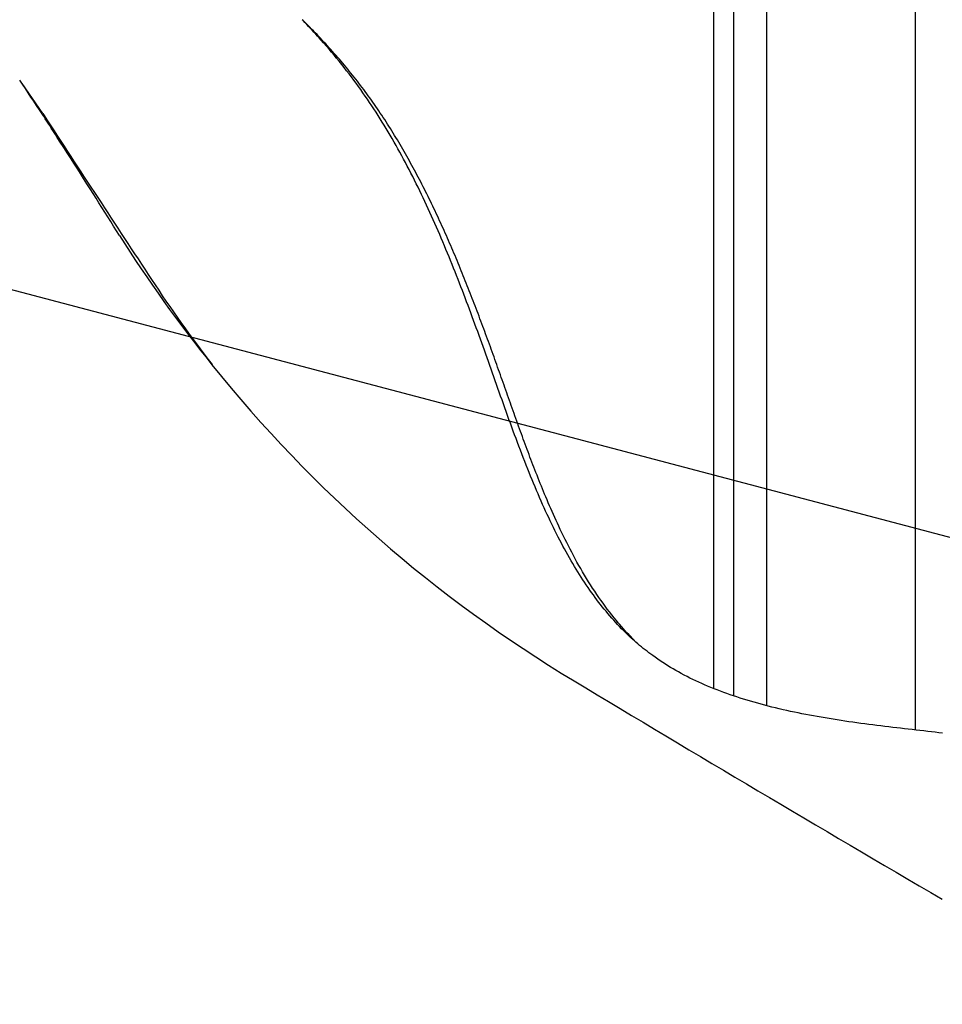
# Model space of a CAD drawing. Extents: x -578 to 1080, y -350 to 632.
# Drawn here: x -103 to -75, y 5 to 35 of the extents above; entities that cross this region are included whole.
import ezdxf

# ---------------------------------------------------------------- set-up
doc = ezdxf.new("R2010")
doc.units = 0
doc.header["$LTSCALE"] = 20
doc.layers.add('DETAIL', color=5, linetype='CONTINUOUS')
doc.layers.add('SIZE', color=30, linetype='CONTINUOUS')

msp = doc.modelspace()

# ---------------------------------------------------------------- linework, layer by layer
at = {"layer": 'DETAIL', "color": 5, "linetype": 'CONTINUOUS'}
for p, q in [((-80, 14.524), (-80, 70.605)), ((-75.5, 64.091), (-75.5, 13.787)), ((-81.6, 15.04), (-81.6, 58.022)), ((-81, 14.821), (-81, 58.022)), ((-94.055, 35.297), (-94.082, 35.325)), ((-93.999, 35.239), (-94.055, 35.297)), ((-94.047, 35.297), (-94.051, 35.301)), ((-94.043, 35.293), (-94.047, 35.297)), ((-94.039, 35.289), (-94.043, 35.293)), ((-94.043, 35.293), (-94.043, 35.293)), ((-94.035, 35.285), (-94.039, 35.289)), ((-94.032, 35.281), (-94.035, 35.285)), ((-94.035, 35.285), (-94.035, 35.285)), ((-94.027, 35.277), (-94.032, 35.281)), ((-94.021, 35.271), (-94.027, 35.277)), ((-94.027, 35.277), (-94.027, 35.277)), ((-94.011, 35.261), (-94.023, 35.273)), ((-94.023, 35.273), (-94.019, 35.269)), ((-94.019, 35.269), (-94.021, 35.271)), ((-94.019, 35.269), (-94.019, 35.269)), ((-93.965, 35.214), (-94.011, 35.261)), ((-94.011, 35.261), (-94.011, 35.261)), ((-93.944, 35.181), (-93.999, 35.239)), ((-93.902, 35.151), (-93.965, 35.214)), ((-93.888, 35.122), (-93.944, 35.181)), ((-93.944, 35.181), (-93.944, 35.181)), ((-93.846, 35.094), (-93.902, 35.151)), ((-93.902, 35.151), (-93.902, 35.151)), ((-93.833, 35.063), (-93.888, 35.122)), ((-93.794, 35.04), (-93.846, 35.094)), ((-93.779, 35.005), (-93.833, 35.063)), ((-93.833, 35.063), (-93.833, 35.063)), ((-93.74, 34.985), (-93.794, 35.04)), ((-93.794, 35.04), (-93.794, 35.04)), ((-93.724, 34.945), (-93.779, 35.005)), ((-93.686, 34.929), (-93.74, 34.985)), ((-93.668, 34.885), (-93.724, 34.945)), ((-93.724, 34.945), (-93.724, 34.945)), ((-93.632, 34.873), (-93.686, 34.929)), ((-93.686, 34.929), (-93.686, 34.929)), ((-93.615, 34.827), (-93.668, 34.885)), ((-93.579, 34.817), (-93.632, 34.873)), ((-93.566, 34.772), (-93.615, 34.827)), ((-93.615, 34.827), (-93.615, 34.827)), ((-93.526, 34.76), (-93.579, 34.817)), ((-93.579, 34.817), (-93.579, 34.817)), ((-93.508, 34.707), (-93.566, 34.772)), ((-93.473, 34.704), (-93.526, 34.76)), ((-93.432, 34.621), (-93.508, 34.707)), ((-93.508, 34.707), (-93.508, 34.707)), ((-93.42, 34.647), (-93.473, 34.704)), ((-93.473, 34.704), (-93.473, 34.704)), ((-93.367, 34.59), (-93.42, 34.647)), ((-93.348, 34.526), (-93.432, 34.621)), ((-93.315, 34.532), (-93.367, 34.59)), ((-93.367, 34.59), (-93.367, 34.59)), ((-93.268, 34.433), (-93.348, 34.526)), ((-93.348, 34.526), (-93.348, 34.526)), ((-93.263, 34.475), (-93.315, 34.532)), ((-93.191, 34.342), (-93.268, 34.433)), ((-93.211, 34.417), (-93.263, 34.475)), ((-93.263, 34.475), (-93.263, 34.475)), ((-93.159, 34.359), (-93.211, 34.417)), ((-93.113, 34.25), (-93.191, 34.342)), ((-93.191, 34.342), (-93.191, 34.342)), ((-93.107, 34.3), (-93.159, 34.359)), ((-93.159, 34.359), (-93.159, 34.359)), ((-93.036, 34.157), (-93.113, 34.25)), ((-93.056, 34.242), (-93.107, 34.3)), ((-93.005, 34.183), (-93.056, 34.242)), ((-93.056, 34.242), (-93.056, 34.242)), ((-92.959, 34.063), (-93.036, 34.157)), ((-93.036, 34.157), (-93.036, 34.157)), ((-92.954, 34.125), (-93.005, 34.183)), ((-92.883, 33.969), (-92.959, 34.063)), ((-92.903, 34.065), (-92.954, 34.125)), ((-92.954, 34.125), (-92.954, 34.125)), ((-92.853, 34.006), (-92.903, 34.065)), ((-92.808, 33.874), (-92.883, 33.969)), ((-92.883, 33.969), (-92.883, 33.969)), ((-92.802, 33.946), (-92.853, 34.006)), ((-92.853, 34.006), (-92.853, 34.006)), ((-92.733, 33.779), (-92.808, 33.874)), ((-92.752, 33.886), (-92.802, 33.946)), ((-92.702, 33.826), (-92.752, 33.886)), ((-92.752, 33.886), (-92.752, 33.886)), ((-92.66, 33.685), (-92.733, 33.779)), ((-92.733, 33.779), (-92.733, 33.779)), ((-92.653, 33.765), (-92.702, 33.826)), ((-92.604, 33.704), (-92.653, 33.765)), ((-92.653, 33.765), (-92.653, 33.765)), ((-92.589, 33.59), (-92.66, 33.685)), ((-92.555, 33.644), (-92.604, 33.704)), ((-92.517, 33.495), (-92.589, 33.59)), ((-92.589, 33.59), (-92.589, 33.59)), ((-92.506, 33.582), (-92.555, 33.644)), ((-92.555, 33.644), (-92.555, 33.644)), ((-92.446, 33.399), (-92.517, 33.495)), ((-92.457, 33.521), (-92.506, 33.582)), ((-92.409, 33.459), (-92.457, 33.521)), ((-92.457, 33.521), (-92.457, 33.521)), ((-92.36, 33.396), (-92.409, 33.459)), ((-101.946, 32.477), (-102.571, 33.389)), ((-92.376, 33.302), (-92.446, 33.399)), ((-92.446, 33.399), (-92.446, 33.399)), ((-92.307, 33.206), (-92.376, 33.302)), ((-92.312, 33.334), (-92.36, 33.396)), ((-92.36, 33.396), (-92.36, 33.396)), ((-92.265, 33.271), (-92.312, 33.334)), ((-92.238, 33.108), (-92.307, 33.206)), ((-92.307, 33.206), (-92.307, 33.206)), ((-92.217, 33.208), (-92.265, 33.271)), ((-92.265, 33.271), (-92.265, 33.271)), ((-92.17, 33.144), (-92.217, 33.208)), ((-92.124, 33.081), (-92.17, 33.144)), ((-92.17, 33.144), (-92.17, 33.144)), ((-92.17, 33.01), (-92.238, 33.108)), ((-92.103, 32.912), (-92.17, 33.01)), ((-92.17, 33.01), (-92.17, 33.01)), ((-92.077, 33.017), (-92.124, 33.081)), ((-92.036, 32.813), (-92.103, 32.912)), ((-92.031, 32.953), (-92.077, 33.017)), ((-92.077, 33.017), (-92.077, 33.017)), ((-91.985, 32.888), (-92.031, 32.953)), ((-91.939, 32.823), (-91.985, 32.888)), ((-91.985, 32.888), (-91.985, 32.888)), ((-91.971, 32.716), (-92.036, 32.813)), ((-92.036, 32.813), (-92.036, 32.813)), ((-91.907, 32.618), (-91.971, 32.716)), ((-91.893, 32.758), (-91.939, 32.823)), ((-91.843, 32.519), (-91.907, 32.618)), ((-91.907, 32.618), (-91.907, 32.618)), ((-91.848, 32.692), (-91.893, 32.758)), ((-91.893, 32.758), (-91.893, 32.758)), ((-91.803, 32.626), (-91.848, 32.692)), ((-91.758, 32.56), (-91.803, 32.626)), ((-91.803, 32.626), (-91.803, 32.626)), ((-91.713, 32.494), (-91.758, 32.56)), ((-101.917, 32.395), (-101.963, 32.465)), ((-101.945, 32.477), (-101.906, 32.419)), ((-101.871, 32.324), (-101.917, 32.395)), ((-101.825, 32.253), (-101.871, 32.324)), ((-101.871, 32.324), (-101.871, 32.324)), ((-101.779, 32.183), (-101.825, 32.253)), ((-91.78, 32.421), (-91.843, 32.519)), ((-91.717, 32.321), (-91.78, 32.421)), ((-91.78, 32.421), (-91.78, 32.421)), ((-91.655, 32.222), (-91.717, 32.321)), ((-91.669, 32.428), (-91.713, 32.494)), ((-91.713, 32.494), (-91.713, 32.494)), ((-91.625, 32.361), (-91.669, 32.428)), ((-91.581, 32.295), (-91.625, 32.361)), ((-91.625, 32.361), (-91.625, 32.361)), ((-91.538, 32.228), (-91.581, 32.295)), ((-101.734, 32.113), (-101.779, 32.183)), ((-101.779, 32.183), (-101.779, 32.183)), ((-101.687, 32.041), (-101.734, 32.113)), ((-101.639, 31.967), (-101.687, 32.041)), ((-101.687, 32.041), (-101.687, 32.041)), ((-101.595, 31.9), (-101.639, 31.967)), ((-91.593, 32.122), (-91.655, 32.222)), ((-91.655, 32.222), (-91.655, 32.222)), ((-91.533, 32.022), (-91.593, 32.122)), ((-91.494, 32.16), (-91.538, 32.228)), ((-91.538, 32.228), (-91.538, 32.228)), ((-91.473, 31.921), (-91.533, 32.022)), ((-91.533, 32.022), (-91.533, 32.022)), ((-91.451, 32.092), (-91.494, 32.16)), ((-91.408, 32.024), (-91.451, 32.092)), ((-91.451, 32.092), (-91.451, 32.092)), ((-91.365, 31.955), (-91.408, 32.024)), ((-91.323, 31.887), (-91.365, 31.955)), ((-91.365, 31.955), (-91.365, 31.955)), ((-101.558, 31.842), (-101.595, 31.9)), ((-101.595, 31.9), (-101.595, 31.9)), ((-101.504, 31.758), (-101.558, 31.842)), ((-101.412, 31.616), (-101.504, 31.758)), ((-101.504, 31.758), (-101.504, 31.758)), ((-91.413, 31.82), (-91.473, 31.921)), ((-91.353, 31.718), (-91.413, 31.82)), ((-91.413, 31.82), (-91.413, 31.82)), ((-91.294, 31.615), (-91.353, 31.718)), ((-91.281, 31.818), (-91.323, 31.887)), ((-91.239, 31.75), (-91.281, 31.818)), ((-91.281, 31.818), (-91.281, 31.818)), ((-91.197, 31.681), (-91.239, 31.75)), ((-91.156, 31.612), (-91.197, 31.681)), ((-91.197, 31.681), (-91.197, 31.681)), ((-101.303, 31.446), (-101.412, 31.616)), ((-101.201, 31.287), (-101.303, 31.446)), ((-101.303, 31.446), (-101.303, 31.446)), ((-91.235, 31.512), (-91.294, 31.615)), ((-91.294, 31.615), (-91.294, 31.615)), ((-91.177, 31.409), (-91.235, 31.512)), ((-91.12, 31.305), (-91.177, 31.409)), ((-91.177, 31.409), (-91.177, 31.409)), ((-91.115, 31.542), (-91.156, 31.612)), ((-91.074, 31.472), (-91.115, 31.542)), ((-91.115, 31.542), (-91.115, 31.542)), ((-91.033, 31.402), (-91.074, 31.472)), ((-90.992, 31.332), (-91.033, 31.402)), ((-91.033, 31.402), (-91.033, 31.402)), ((-101.103, 31.134), (-101.201, 31.287)), ((-101.004, 30.979), (-101.103, 31.134)), ((-101.103, 31.134), (-101.103, 31.134)), ((-91.063, 31.201), (-91.12, 31.305)), ((-91.007, 31.097), (-91.063, 31.201)), ((-91.063, 31.201), (-91.063, 31.201)), ((-90.951, 30.993), (-91.007, 31.097)), ((-90.952, 31.262), (-90.992, 31.332)), ((-90.912, 31.192), (-90.952, 31.262)), ((-90.952, 31.262), (-90.952, 31.262)), ((-90.872, 31.121), (-90.912, 31.192)), ((-90.833, 31.05), (-90.872, 31.121)), ((-90.872, 31.121), (-90.872, 31.121)), ((-90.793, 30.979), (-90.833, 31.05)), ((-100.904, 30.822), (-101.004, 30.979)), ((-100.805, 30.666), (-100.904, 30.822)), ((-100.904, 30.822), (-100.904, 30.822)), ((-90.896, 30.888), (-90.951, 30.993)), ((-90.951, 30.993), (-90.951, 30.993)), ((-90.841, 30.783), (-90.896, 30.888)), ((-90.786, 30.676), (-90.841, 30.783)), ((-90.841, 30.783), (-90.841, 30.783)), ((-90.755, 30.908), (-90.793, 30.979)), ((-90.793, 30.979), (-90.793, 30.979)), ((-90.716, 30.837), (-90.755, 30.908)), ((-90.677, 30.766), (-90.716, 30.837)), ((-90.716, 30.837), (-90.716, 30.837)), ((-90.639, 30.694), (-90.677, 30.766)), ((-100.706, 30.509), (-100.805, 30.666)), ((-100.605, 30.35), (-100.706, 30.509)), ((-100.706, 30.509), (-100.706, 30.509)), ((-90.731, 30.568), (-90.786, 30.676)), ((-90.676, 30.461), (-90.731, 30.568)), ((-90.731, 30.568), (-90.731, 30.568)), ((-90.623, 30.353), (-90.676, 30.461)), ((-90.601, 30.622), (-90.639, 30.694)), ((-90.639, 30.694), (-90.639, 30.694)), ((-90.563, 30.55), (-90.601, 30.622)), ((-90.525, 30.478), (-90.563, 30.55)), ((-90.563, 30.55), (-90.563, 30.55)), ((-90.487, 30.406), (-90.525, 30.478)), ((-100.508, 30.196), (-100.605, 30.35)), ((-100.417, 30.053), (-100.508, 30.196)), ((-100.508, 30.196), (-100.508, 30.196)), ((-90.569, 30.245), (-90.623, 30.353)), ((-90.623, 30.353), (-90.623, 30.353)), ((-90.517, 30.136), (-90.569, 30.245)), ((-90.45, 30.334), (-90.487, 30.406)), ((-90.487, 30.406), (-90.487, 30.406)), ((-90.413, 30.261), (-90.45, 30.334)), ((-90.376, 30.189), (-90.413, 30.261)), ((-90.413, 30.261), (-90.413, 30.261)), ((-90.34, 30.116), (-90.376, 30.189)), ((-100.33, 29.914), (-100.417, 30.053)), ((-100.241, 29.774), (-100.33, 29.914)), ((-100.33, 29.914), (-100.33, 29.914)), ((-90.464, 30.028), (-90.517, 30.136)), ((-90.517, 30.136), (-90.517, 30.136)), ((-90.412, 29.919), (-90.464, 30.028)), ((-90.361, 29.81), (-90.412, 29.919)), ((-90.412, 29.919), (-90.412, 29.919)), ((-90.303, 30.043), (-90.34, 30.116)), ((-90.34, 30.116), (-90.34, 30.116)), ((-90.267, 29.969), (-90.303, 30.043)), ((-90.23, 29.896), (-90.267, 29.969)), ((-90.267, 29.969), (-90.267, 29.969)), ((-90.195, 29.822), (-90.23, 29.896)), ((-100.152, 29.632), (-100.241, 29.774)), ((-100.063, 29.491), (-100.152, 29.632)), ((-100.152, 29.632), (-100.152, 29.632)), ((-90.31, 29.7), (-90.361, 29.81)), ((-90.259, 29.59), (-90.31, 29.7)), ((-90.31, 29.7), (-90.31, 29.7)), ((-90.208, 29.479), (-90.259, 29.59)), ((-90.159, 29.748), (-90.195, 29.822)), ((-90.195, 29.822), (-90.195, 29.822)), ((-90.123, 29.674), (-90.159, 29.748)), ((-90.088, 29.6), (-90.123, 29.674)), ((-90.123, 29.674), (-90.123, 29.674)), ((-90.053, 29.526), (-90.088, 29.6)), ((-99.975, 29.35), (-100.063, 29.491)), ((-99.886, 29.209), (-99.975, 29.35)), ((-99.975, 29.35), (-99.975, 29.35)), ((-90.158, 29.368), (-90.208, 29.479)), ((-90.208, 29.479), (-90.208, 29.479)), ((-90.108, 29.256), (-90.158, 29.368)), ((-90.018, 29.452), (-90.053, 29.526)), ((-90.053, 29.526), (-90.053, 29.526)), ((-89.983, 29.378), (-90.018, 29.452)), ((-89.948, 29.303), (-89.983, 29.378)), ((-89.983, 29.378), (-89.983, 29.378)), ((-89.914, 29.228), (-89.948, 29.303)), ((-99.797, 29.067), (-99.886, 29.209)), ((-99.709, 28.926), (-99.797, 29.067)), ((-99.797, 29.067), (-99.797, 29.067)), ((-90.058, 29.145), (-90.108, 29.256)), ((-90.108, 29.256), (-90.108, 29.256)), ((-90.009, 29.033), (-90.058, 29.145)), ((-89.96, 28.921), (-90.009, 29.033)), ((-90.009, 29.033), (-90.009, 29.033)), ((-89.879, 29.153), (-89.914, 29.228)), ((-89.914, 29.228), (-89.914, 29.228)), ((-89.845, 29.078), (-89.879, 29.153)), ((-89.811, 29.003), (-89.845, 29.078)), ((-89.845, 29.078), (-89.845, 29.078)), ((-89.777, 28.928), (-89.811, 29.003)), ((-99.62, 28.785), (-99.709, 28.926)), ((-89.912, 28.809), (-89.96, 28.921)), ((-89.864, 28.697), (-89.912, 28.809)), ((-89.912, 28.809), (-89.912, 28.809)), ((-89.817, 28.585), (-89.864, 28.697)), ((-89.744, 28.852), (-89.777, 28.928)), ((-89.777, 28.928), (-89.777, 28.928)), ((-89.71, 28.777), (-89.744, 28.852)), ((-89.677, 28.701), (-89.71, 28.777)), ((-89.71, 28.777), (-89.71, 28.777)), ((-89.644, 28.626), (-89.677, 28.701)), ((-89.769, 28.472), (-89.817, 28.585)), ((-89.817, 28.585), (-89.817, 28.585)), ((-89.722, 28.359), (-89.769, 28.472)), ((-89.611, 28.55), (-89.644, 28.626)), ((-89.644, 28.626), (-89.644, 28.626)), ((-89.578, 28.474), (-89.611, 28.55)), ((-89.546, 28.399), (-89.578, 28.474)), ((-89.578, 28.474), (-89.578, 28.474)), ((-89.513, 28.323), (-89.546, 28.399)), ((-89.676, 28.246), (-89.722, 28.359)), ((-89.722, 28.359), (-89.722, 28.359)), ((-89.629, 28.133), (-89.676, 28.246)), ((-89.583, 28.02), (-89.629, 28.133)), ((-89.629, 28.133), (-89.629, 28.133)), ((-89.481, 28.247), (-89.513, 28.323)), ((-89.513, 28.323), (-89.513, 28.323)), ((-89.449, 28.171), (-89.481, 28.247)), ((-89.417, 28.095), (-89.449, 28.171)), ((-89.449, 28.171), (-89.449, 28.171)), ((-89.385, 28.019), (-89.417, 28.095)), ((-89.537, 27.907), (-89.583, 28.02)), ((-89.492, 27.793), (-89.537, 27.907)), ((-89.537, 27.907), (-89.537, 27.907)), ((-89.447, 27.68), (-89.492, 27.793)), ((-89.354, 27.943), (-89.385, 28.019)), ((-89.385, 28.019), (-89.385, 28.019)), ((-89.322, 27.867), (-89.354, 27.943)), ((-89.291, 27.791), (-89.322, 27.867)), ((-89.322, 27.867), (-89.322, 27.867)), ((-89.26, 27.715), (-89.291, 27.791)), ((-89.402, 27.566), (-89.447, 27.68)), ((-89.447, 27.68), (-89.447, 27.68)), ((-89.357, 27.452), (-89.402, 27.566)), ((-89.229, 27.639), (-89.26, 27.715)), ((-89.26, 27.715), (-89.26, 27.715)), ((-89.198, 27.563), (-89.229, 27.639)), ((-89.168, 27.487), (-89.198, 27.563)), ((-89.198, 27.563), (-89.198, 27.563)), ((-89.137, 27.41), (-89.168, 27.487)), ((-89.313, 27.339), (-89.357, 27.452)), ((-89.357, 27.452), (-89.357, 27.452)), ((-89.27, 27.226), (-89.313, 27.339)), ((-89.226, 27.113), (-89.27, 27.226)), ((-89.27, 27.226), (-89.27, 27.226)), ((-89.107, 27.334), (-89.137, 27.41)), ((-89.137, 27.41), (-89.137, 27.41)), ((-89.076, 27.258), (-89.107, 27.334)), ((-89.046, 27.181), (-89.076, 27.258)), ((-89.076, 27.258), (-89.076, 27.258)), ((-89.016, 27.105), (-89.046, 27.181)), ((-89.183, 27), (-89.226, 27.113)), ((-89.14, 26.887), (-89.183, 27)), ((-89.183, 27), (-89.183, 27)), ((-89.097, 26.774), (-89.14, 26.887)), ((-88.986, 27.028), (-89.016, 27.105)), ((-89.016, 27.105), (-89.016, 27.105)), ((-88.956, 26.951), (-88.986, 27.028)), ((-88.926, 26.874), (-88.956, 26.951)), ((-88.956, 26.951), (-88.956, 26.951)), ((-88.897, 26.797), (-88.926, 26.874)), ((-89.054, 26.66), (-89.097, 26.774)), ((-89.097, 26.774), (-89.097, 26.774)), ((-89.012, 26.547), (-89.054, 26.66)), ((-88.867, 26.721), (-88.897, 26.797)), ((-88.897, 26.797), (-88.897, 26.797)), ((-88.838, 26.644), (-88.867, 26.721)), ((-88.808, 26.567), (-88.838, 26.644)), ((-88.838, 26.644), (-88.838, 26.644)), ((-88.969, 26.433), (-89.012, 26.547)), ((-89.012, 26.547), (-89.012, 26.547)), ((-88.927, 26.319), (-88.969, 26.433)), ((-88.886, 26.206), (-88.927, 26.319)), ((-88.927, 26.319), (-88.927, 26.319)), ((-88.779, 26.49), (-88.808, 26.567)), ((-88.75, 26.413), (-88.779, 26.49)), ((-88.779, 26.49), (-88.779, 26.49)), ((-88.721, 26.336), (-88.75, 26.413)), ((-88.692, 26.258), (-88.721, 26.336)), ((-88.721, 26.336), (-88.721, 26.336)), ((-88.844, 26.093), (-88.886, 26.206)), ((-88.803, 25.98), (-88.844, 26.093)), ((-88.844, 26.093), (-88.844, 26.093)), ((-88.762, 25.867), (-88.803, 25.98)), ((-88.663, 26.181), (-88.692, 26.258)), ((-88.634, 26.104), (-88.663, 26.181)), ((-88.663, 26.181), (-88.663, 26.181)), ((-88.605, 26.027), (-88.634, 26.104)), ((-88.577, 25.95), (-88.605, 26.027)), ((-88.605, 26.027), (-88.605, 26.027)), ((-88.721, 25.754), (-88.762, 25.867)), ((-88.762, 25.867), (-88.762, 25.867)), ((-88.68, 25.641), (-88.721, 25.754)), ((-88.548, 25.872), (-88.577, 25.95)), ((-88.52, 25.795), (-88.548, 25.872)), ((-88.548, 25.872), (-88.548, 25.872)), ((-88.491, 25.718), (-88.52, 25.795)), ((-88.463, 25.64), (-88.491, 25.718)), ((-88.491, 25.718), (-88.491, 25.718)), ((-88.639, 25.527), (-88.68, 25.641)), ((-88.68, 25.641), (-88.68, 25.641)), ((-88.598, 25.414), (-88.639, 25.527)), ((-88.558, 25.301), (-88.598, 25.414)), ((-88.598, 25.414), (-88.598, 25.414)), ((-88.435, 25.563), (-88.463, 25.64)), ((-88.407, 25.486), (-88.435, 25.563)), ((-88.435, 25.563), (-88.435, 25.563)), ((-88.378, 25.408), (-88.407, 25.486)), ((-88.35, 25.331), (-88.378, 25.408)), ((-88.378, 25.408), (-88.378, 25.408)), ((-88.517, 25.187), (-88.558, 25.301)), ((-88.476, 25.072), (-88.517, 25.187)), ((-88.517, 25.187), (-88.517, 25.187)), ((-88.323, 25.254), (-88.35, 25.331)), ((-88.295, 25.176), (-88.323, 25.254)), ((-88.323, 25.254), (-88.323, 25.254)), ((-88.267, 25.099), (-88.295, 25.176)), ((-88.239, 25.022), (-88.267, 25.099)), ((-88.267, 25.099), (-88.267, 25.099)), ((-88.435, 24.956), (-88.476, 25.072)), ((-88.394, 24.84), (-88.435, 24.956)), ((-88.435, 24.956), (-88.435, 24.956)), ((-88.353, 24.725), (-88.394, 24.84)), ((-88.211, 24.944), (-88.239, 25.022)), ((-88.184, 24.867), (-88.211, 24.944)), ((-88.211, 24.944), (-88.211, 24.944)), ((-88.156, 24.79), (-88.184, 24.867)), ((-88.128, 24.712), (-88.156, 24.79)), ((-88.156, 24.79), (-88.156, 24.79)), ((-88.312, 24.609), (-88.353, 24.725)), ((-88.353, 24.725), (-88.353, 24.725)), ((-88.271, 24.493), (-88.312, 24.609)), ((-88.23, 24.377), (-88.271, 24.493)), ((-88.271, 24.493), (-88.271, 24.493)), ((-88.101, 24.634), (-88.128, 24.712)), ((-88.073, 24.557), (-88.101, 24.634)), ((-88.101, 24.634), (-88.101, 24.634)), ((-88.046, 24.479), (-88.073, 24.557)), ((-88.189, 24.262), (-88.23, 24.377)), ((-88.148, 24.147), (-88.189, 24.262)), ((-88.189, 24.262), (-88.189, 24.262)), ((-88.018, 24.401), (-88.046, 24.479)), ((-88.046, 24.479), (-88.046, 24.479)), ((-87.991, 24.323), (-88.018, 24.401)), ((-87.963, 24.246), (-87.991, 24.323)), ((-87.991, 24.323), (-87.991, 24.323)), ((-87.936, 24.168), (-87.963, 24.246)), ((-88.107, 24.031), (-88.148, 24.147)), ((-88.066, 23.913), (-88.107, 24.031)), ((-88.107, 24.031), (-88.107, 24.031)), ((-88.024, 23.795), (-88.066, 23.913)), ((-87.908, 24.09), (-87.936, 24.168)), ((-87.936, 24.168), (-87.936, 24.168)), ((-87.881, 24.013), (-87.908, 24.09)), ((-87.853, 23.935), (-87.881, 24.013)), ((-87.881, 24.013), (-87.881, 24.013)), ((-87.825, 23.856), (-87.853, 23.935)), ((-87.982, 23.676), (-88.024, 23.795)), ((-88.024, 23.795), (-88.024, 23.795)), ((-87.94, 23.559), (-87.982, 23.676)), ((-87.798, 23.778), (-87.825, 23.856)), ((-87.825, 23.856), (-87.825, 23.856)), ((-87.77, 23.7), (-87.798, 23.778)), ((-87.742, 23.622), (-87.77, 23.7)), ((-87.77, 23.7), (-87.77, 23.7)), ((-87.715, 23.544), (-87.742, 23.622)), ((-87.897, 23.441), (-87.94, 23.559)), ((-87.94, 23.559), (-87.94, 23.559)), ((-87.855, 23.323), (-87.897, 23.441)), ((-87.813, 23.205), (-87.855, 23.323)), ((-87.855, 23.323), (-87.855, 23.323)), ((-87.687, 23.466), (-87.715, 23.544)), ((-87.715, 23.544), (-87.715, 23.544)), ((-87.659, 23.387), (-87.687, 23.466)), ((-87.631, 23.309), (-87.659, 23.387)), ((-87.659, 23.387), (-87.659, 23.387)), ((-87.603, 23.231), (-87.631, 23.309)), ((-87.77, 23.087), (-87.813, 23.205)), ((-87.727, 22.969), (-87.77, 23.087)), ((-87.77, 23.087), (-87.77, 23.087)), ((-87.575, 23.153), (-87.603, 23.231)), ((-87.603, 23.231), (-87.603, 23.231)), ((-87.548, 23.075), (-87.575, 23.153)), ((-87.52, 22.998), (-87.548, 23.075)), ((-87.548, 23.075), (-87.548, 23.075)), ((-87.491, 22.92), (-87.52, 22.998)), ((-87.684, 22.852), (-87.727, 22.969)), ((-87.641, 22.736), (-87.684, 22.852)), ((-87.684, 22.852), (-87.684, 22.852)), ((-87.598, 22.621), (-87.641, 22.736)), ((-87.463, 22.842), (-87.491, 22.92)), ((-87.491, 22.92), (-87.491, 22.92)), ((-87.435, 22.764), (-87.463, 22.842)), ((-87.407, 22.686), (-87.435, 22.764)), ((-87.435, 22.764), (-87.435, 22.764)), ((-87.555, 22.506), (-87.598, 22.621)), ((-87.598, 22.621), (-87.598, 22.621)), ((-87.512, 22.391), (-87.555, 22.506)), ((-87.378, 22.609), (-87.407, 22.686)), ((-87.35, 22.531), (-87.378, 22.609)), ((-87.378, 22.609), (-87.378, 22.609)), ((-87.321, 22.453), (-87.35, 22.531)), ((-87.292, 22.375), (-87.321, 22.453)), ((-87.321, 22.453), (-87.321, 22.453)), ((-87.468, 22.275), (-87.512, 22.391)), ((-87.512, 22.391), (-87.512, 22.391)), ((-87.424, 22.16), (-87.468, 22.275)), ((-87.38, 22.046), (-87.424, 22.16)), ((-87.424, 22.16), (-87.424, 22.16)), ((-87.263, 22.297), (-87.292, 22.375)), ((-87.234, 22.219), (-87.263, 22.297)), ((-87.263, 22.297), (-87.263, 22.297)), ((-87.205, 22.141), (-87.234, 22.219)), ((-87.176, 22.063), (-87.205, 22.141)), ((-87.205, 22.141), (-87.205, 22.141)), ((-87.335, 21.931), (-87.38, 22.046)), ((-87.29, 21.815), (-87.335, 21.931)), ((-87.335, 21.931), (-87.335, 21.931)), ((-87.245, 21.701), (-87.29, 21.815)), ((-87.146, 21.985), (-87.176, 22.063)), ((-87.116, 21.907), (-87.146, 21.985)), ((-87.146, 21.985), (-87.146, 21.985)), ((-87.087, 21.829), (-87.116, 21.907)), ((-87.057, 21.752), (-87.087, 21.829)), ((-87.087, 21.829), (-87.087, 21.829)), ((-87.201, 21.592), (-87.245, 21.701)), ((-87.245, 21.701), (-87.245, 21.701)), ((-87.158, 21.485), (-87.201, 21.592)), ((-87.027, 21.674), (-87.057, 21.752)), ((-86.995, 21.592), (-87.027, 21.674)), ((-87.027, 21.674), (-87.027, 21.674)), ((-86.962, 21.51), (-86.995, 21.592)), ((-86.93, 21.428), (-86.962, 21.51)), ((-86.962, 21.51), (-86.962, 21.51)), ((-87.114, 21.377), (-87.158, 21.485)), ((-87.158, 21.485), (-87.158, 21.485)), ((-87.069, 21.268), (-87.114, 21.377)), ((-87.024, 21.16), (-87.069, 21.268)), ((-87.069, 21.268), (-87.069, 21.268)), ((-86.897, 21.346), (-86.93, 21.428)), ((-86.865, 21.265), (-86.897, 21.346)), ((-86.897, 21.346), (-86.897, 21.346)), ((-86.832, 21.183), (-86.865, 21.265)), ((-86.979, 21.053), (-87.024, 21.16)), ((-86.933, 20.945), (-86.979, 21.053)), ((-86.979, 21.053), (-86.979, 21.053)), ((-86.886, 20.838), (-86.933, 20.945)), ((-86.798, 21.101), (-86.832, 21.183)), ((-86.832, 21.183), (-86.832, 21.183)), ((-86.765, 21.02), (-86.798, 21.101)), ((-86.732, 20.94), (-86.765, 21.02)), ((-86.765, 21.02), (-86.765, 21.02)), ((-86.698, 20.858), (-86.732, 20.94)), ((-86.839, 20.73), (-86.886, 20.838)), ((-86.886, 20.838), (-86.886, 20.838)), ((-86.792, 20.624), (-86.839, 20.73)), ((-86.747, 20.523), (-86.792, 20.624)), ((-86.792, 20.624), (-86.792, 20.624)), ((-86.66, 20.769), (-86.698, 20.858)), ((-86.698, 20.858), (-86.698, 20.858)), ((-86.621, 20.678), (-86.66, 20.769)), ((-86.583, 20.588), (-86.621, 20.678)), ((-86.621, 20.678), (-86.621, 20.678)), ((-86.702, 20.424), (-86.747, 20.523)), ((-86.656, 20.325), (-86.702, 20.424)), ((-86.702, 20.424), (-86.702, 20.424)), ((-86.61, 20.226), (-86.656, 20.325)), ((-86.544, 20.499), (-86.583, 20.588)), ((-86.505, 20.41), (-86.544, 20.499)), ((-86.544, 20.499), (-86.544, 20.499)), ((-86.465, 20.321), (-86.505, 20.41)), ((-86.425, 20.231), (-86.465, 20.321)), ((-86.465, 20.321), (-86.465, 20.321)), ((-86.563, 20.127), (-86.61, 20.226)), ((-86.61, 20.226), (-86.61, 20.226)), ((-86.515, 20.028), (-86.563, 20.127)), ((-86.468, 19.93), (-86.515, 20.028)), ((-86.515, 20.028), (-86.515, 20.028)), ((-86.385, 20.143), (-86.425, 20.231)), ((-86.345, 20.056), (-86.385, 20.143)), ((-86.385, 20.143), (-86.385, 20.143)), ((-86.303, 19.966), (-86.345, 20.056)), ((-86.419, 19.832), (-86.468, 19.93)), ((-86.369, 19.733), (-86.419, 19.832)), ((-86.419, 19.832), (-86.419, 19.832)), ((-86.32, 19.637), (-86.369, 19.733)), ((-86.257, 19.868), (-86.303, 19.966)), ((-86.303, 19.966), (-86.303, 19.966)), ((-86.209, 19.766), (-86.257, 19.868)), ((-86.16, 19.667), (-86.209, 19.766)), ((-86.209, 19.766), (-86.209, 19.766)), ((-86.273, 19.545), (-86.32, 19.637)), ((-86.32, 19.637), (-86.32, 19.637)), ((-86.226, 19.456), (-86.273, 19.545)), ((-86.178, 19.366), (-86.226, 19.456)), ((-86.226, 19.456), (-86.226, 19.456)), ((-86.112, 19.568), (-86.16, 19.667)), ((-86.063, 19.47), (-86.112, 19.568)), ((-86.112, 19.568), (-86.112, 19.568)), ((-86.013, 19.371), (-86.063, 19.47)), ((-86.13, 19.276), (-86.178, 19.366)), ((-86.081, 19.187), (-86.13, 19.276)), ((-86.13, 19.276), (-86.13, 19.276)), ((-86.031, 19.098), (-86.081, 19.187)), ((-85.962, 19.273), (-86.013, 19.371)), ((-86.013, 19.371), (-86.013, 19.371)), ((-85.911, 19.175), (-85.962, 19.273)), ((-85.86, 19.079), (-85.911, 19.175)), ((-85.911, 19.175), (-85.911, 19.175)), ((-85.981, 19.01), (-86.031, 19.098)), ((-86.031, 19.098), (-86.031, 19.098)), ((-85.93, 18.921), (-85.981, 19.01)), ((-85.878, 18.832), (-85.93, 18.921)), ((-85.93, 18.921), (-85.93, 18.921)), ((-85.826, 18.746), (-85.878, 18.832)), ((-85.807, 18.981), (-85.86, 19.079)), ((-85.752, 18.881), (-85.807, 18.981)), ((-85.807, 18.981), (-85.807, 18.981)), ((-85.695, 18.779), (-85.752, 18.881)), ((-85.777, 18.664), (-85.826, 18.746)), ((-85.826, 18.746), (-85.826, 18.746)), ((-85.728, 18.584), (-85.777, 18.664)), ((-85.677, 18.504), (-85.728, 18.584)), ((-85.728, 18.584), (-85.728, 18.584)), ((-85.638, 18.679), (-85.695, 18.779)), ((-85.695, 18.779), (-85.695, 18.779)), ((-85.58, 18.579), (-85.638, 18.679)), ((-85.521, 18.48), (-85.58, 18.579)), ((-85.58, 18.579), (-85.58, 18.579)), ((-85.626, 18.424), (-85.677, 18.504)), ((-85.575, 18.345), (-85.626, 18.424)), ((-85.626, 18.424), (-85.626, 18.424)), ((-85.523, 18.266), (-85.575, 18.345)), ((-85.47, 18.187), (-85.523, 18.266)), ((-85.523, 18.266), (-85.523, 18.266)), ((-85.462, 18.381), (-85.521, 18.48)), ((-85.401, 18.283), (-85.462, 18.381)), ((-85.462, 18.381), (-85.462, 18.381)), ((-85.34, 18.186), (-85.401, 18.283)), ((-85.417, 18.109), (-85.47, 18.187)), ((-85.362, 18.031), (-85.417, 18.109)), ((-85.417, 18.109), (-85.417, 18.109)), ((-85.308, 17.954), (-85.362, 18.031)), ((-85.277, 18.088), (-85.34, 18.186)), ((-85.34, 18.186), (-85.34, 18.186)), ((-85.255, 17.881), (-85.308, 17.954)), ((-85.308, 17.954), (-85.308, 17.954)), ((-85.214, 17.992), (-85.277, 18.088)), ((-85.152, 17.9), (-85.214, 17.992)), ((-85.214, 17.992), (-85.214, 17.992)), ((-85.203, 17.809), (-85.255, 17.881)), ((-85.149, 17.738), (-85.203, 17.809)), ((-85.203, 17.809), (-85.203, 17.809)), ((-85.09, 17.809), (-85.152, 17.9)), ((-85.095, 17.666), (-85.149, 17.738)), ((-85.04, 17.595), (-85.095, 17.666)), ((-85.095, 17.666), (-85.095, 17.666)), ((-85.027, 17.719), (-85.09, 17.809)), ((-85.09, 17.809), (-85.09, 17.809)), ((-84.963, 17.629), (-85.027, 17.719)), ((-84.898, 17.54), (-84.963, 17.629)), ((-84.963, 17.629), (-84.963, 17.629)), ((-84.984, 17.525), (-85.04, 17.595)), ((-84.928, 17.455), (-84.984, 17.525)), ((-84.984, 17.525), (-84.984, 17.525)), ((-84.871, 17.386), (-84.928, 17.455)), ((-84.832, 17.452), (-84.898, 17.54)), ((-84.814, 17.317), (-84.871, 17.386)), ((-84.871, 17.386), (-84.871, 17.386)), ((-84.766, 17.365), (-84.832, 17.452)), ((-84.832, 17.452), (-84.832, 17.452)), ((-84.756, 17.249), (-84.814, 17.317)), ((-84.697, 17.277), (-84.766, 17.365)), ((-84.697, 17.183), (-84.756, 17.249)), ((-84.756, 17.249), (-84.756, 17.249)), ((-84.625, 17.187), (-84.697, 17.277)), ((-84.697, 17.277), (-84.697, 17.277)), ((-84.639, 17.117), (-84.697, 17.183)), ((-84.58, 17.052), (-84.639, 17.117)), ((-84.639, 17.117), (-84.639, 17.117)), ((-84.558, 17.105), (-84.625, 17.187)), ((-84.52, 16.987), (-84.58, 17.052)), ((-84.503, 17.039), (-84.558, 17.105)), ((-84.558, 17.105), (-84.558, 17.105)), ((-84.453, 16.981), (-84.503, 17.039)), ((-84.458, 16.922), (-84.52, 16.987)), ((-84.52, 16.987), (-84.52, 16.987)), ((-84.398, 16.859), (-84.458, 16.922)), ((-84.4, 16.921), (-84.453, 16.981)), ((-84.453, 16.981), (-84.453, 16.981)), ((-84.346, 16.859), (-84.4, 16.921)), ((-84.338, 16.799), (-84.398, 16.859)), ((-84.398, 16.859), (-84.398, 16.859)), ((-84.291, 16.798), (-84.346, 16.859)), ((-84.346, 16.859), (-84.346, 16.859)), ((-84.273, 16.735), (-84.338, 16.799)), ((-84.236, 16.738), (-84.291, 16.798)), ((-84.201, 16.666), (-84.273, 16.735)), ((-84.273, 16.735), (-84.273, 16.735)), ((-84.18, 16.679), (-84.236, 16.738)), ((-84.236, 16.738), (-84.236, 16.738)), ((-84.145, 16.613), (-84.201, 16.666)), ((-84.124, 16.62), (-84.18, 16.679)), ((-84.125, 16.593), (-84.145, 16.613)), ((-84.145, 16.613), (-84.145, 16.613)), ((-84.12, 16.589), (-84.125, 16.593)), ((-84.067, 16.562), (-84.124, 16.62)), ((-84.124, 16.62), (-84.124, 16.62)), ((-84.11, 16.58), (-84.12, 16.589)), ((-84.12, 16.589), (-84.12, 16.589)), ((-84.095, 16.566), (-84.11, 16.58)), ((-84.081, 16.554), (-84.095, 16.566)), ((-84.095, 16.566), (-84.095, 16.566)), ((-84.069, 16.542), (-84.081, 16.554)), ((-84.057, 16.531), (-84.069, 16.542)), ((-84.069, 16.542), (-84.069, 16.542)), ((-84.01, 16.504), (-84.067, 16.562)), ((-84.044, 16.519), (-84.057, 16.531)), ((-84.031, 16.508), (-84.044, 16.519)), ((-84.044, 16.519), (-84.044, 16.519)), ((-84.018, 16.496), (-84.031, 16.508)), ((-83.964, 16.449), (-84.018, 16.496)), ((-83.909, 16.401), (-83.964, 16.449)), ((-83.854, 16.354), (-83.909, 16.401)), ((-83.909, 16.401), (-83.909, 16.401)), ((-83.799, 16.308), (-83.854, 16.354)), ((-83.743, 16.263), (-83.799, 16.308)), ((-83.799, 16.308), (-83.799, 16.308)), ((-83.686, 16.218), (-83.743, 16.263)), ((-83.629, 16.173), (-83.686, 16.218)), ((-83.686, 16.218), (-83.686, 16.218)), ((-83.572, 16.129), (-83.629, 16.173)), ((-83.517, 16.088), (-83.572, 16.129)), ((-83.572, 16.129), (-83.572, 16.129)), ((-83.456, 16.043), (-83.517, 16.088)), ((-83.384, 15.991), (-83.456, 16.043)), ((-83.456, 16.043), (-83.456, 16.043)), ((-83.305, 15.936), (-83.384, 15.991)), ((-83.228, 15.883), (-83.305, 15.936)), ((-83.305, 15.936), (-83.305, 15.936)), ((-83.151, 15.833), (-83.228, 15.883)), ((-83.073, 15.783), (-83.151, 15.833)), ((-83.151, 15.833), (-83.151, 15.833)), ((-82.994, 15.733), (-83.073, 15.783)), ((-82.915, 15.685), (-82.994, 15.733)), ((-82.994, 15.733), (-82.994, 15.733)), ((-82.835, 15.638), (-82.915, 15.685)), ((-82.756, 15.592), (-82.835, 15.638)), ((-82.835, 15.638), (-82.835, 15.638)), ((-82.674, 15.546), (-82.756, 15.592)), ((-82.589, 15.499), (-82.674, 15.546)), ((-82.674, 15.546), (-82.674, 15.546)), ((-82.502, 15.453), (-82.589, 15.499)), ((-82.414, 15.407), (-82.502, 15.453)), ((-82.502, 15.453), (-82.502, 15.453)), ((-82.327, 15.363), (-82.414, 15.407)), ((-82.239, 15.32), (-82.327, 15.363)), ((-82.327, 15.363), (-82.327, 15.363)), ((-82.15, 15.278), (-82.239, 15.32)), ((-82.061, 15.237), (-82.15, 15.278)), ((-82.15, 15.278), (-82.15, 15.278)), ((-81.972, 15.196), (-82.061, 15.237)), ((-81.883, 15.157), (-81.972, 15.196)), ((-81.972, 15.196), (-81.972, 15.196)), ((-81.792, 15.118), (-81.883, 15.157)), ((-81.696, 15.078), (-81.792, 15.118)), ((-81.792, 15.118), (-81.792, 15.118)), ((-81.598, 15.039), (-81.696, 15.078)), ((-81.5, 15), (-81.598, 15.039)), ((-81.598, 15.039), (-81.598, 15.039)), ((-81.403, 14.963), (-81.5, 15)), ((-81.305, 14.926), (-81.403, 14.963)), ((-81.403, 14.963), (-81.403, 14.963)), ((-81.206, 14.89), (-81.305, 14.926)), ((-81.107, 14.855), (-81.206, 14.89)), ((-81.206, 14.89), (-81.206, 14.89)), ((-81.008, 14.822), (-81.107, 14.855)), ((-80.91, 14.789), (-81.008, 14.822)), ((-81.008, 14.822), (-81.008, 14.822)), ((-80.809, 14.756), (-80.91, 14.789)), ((-80.704, 14.723), (-80.809, 14.756)), ((-80.809, 14.756), (-80.809, 14.756)), ((-80.596, 14.69), (-80.704, 14.723)), ((-80.489, 14.658), (-80.596, 14.69)), ((-80.596, 14.69), (-80.596, 14.69)), ((-80.382, 14.627), (-80.489, 14.658)), ((-80.275, 14.596), (-80.382, 14.627)), ((-80.382, 14.627), (-80.382, 14.627)), ((-80.167, 14.567), (-80.275, 14.596)), ((-80.059, 14.538), (-80.167, 14.567)), ((-80.167, 14.567), (-80.167, 14.567)), ((-79.952, 14.51), (-80.059, 14.538)), ((-79.845, 14.483), (-79.952, 14.51)), ((-79.952, 14.51), (-79.952, 14.51)), ((-79.735, 14.456), (-79.845, 14.483)), ((-79.622, 14.429), (-79.735, 14.456)), ((-79.735, 14.456), (-79.735, 14.456)), ((-79.507, 14.402), (-79.622, 14.429)), ((-79.392, 14.377), (-79.507, 14.402)), ((-79.507, 14.402), (-79.507, 14.402)), ((-79.277, 14.352), (-79.392, 14.377)), ((-79.162, 14.327), (-79.277, 14.352)), ((-79.277, 14.352), (-79.277, 14.352)), ((-79.047, 14.303), (-79.162, 14.327)), ((-78.932, 14.28), (-79.047, 14.303)), ((-79.047, 14.303), (-79.047, 14.303)), ((-78.817, 14.257), (-78.932, 14.28)), ((-78.702, 14.236), (-78.817, 14.257)), ((-78.817, 14.257), (-78.817, 14.257)), ((-78.586, 14.214), (-78.702, 14.236)), ((-78.467, 14.193), (-78.586, 14.214)), ((-78.586, 14.214), (-78.586, 14.214)), ((-78.347, 14.171), (-78.467, 14.193)), ((-78.227, 14.151), (-78.347, 14.171)), ((-78.347, 14.171), (-78.347, 14.171)), ((-78.108, 14.131), (-78.227, 14.151)), ((-77.988, 14.112), (-78.108, 14.131)), ((-78.108, 14.131), (-78.108, 14.131)), ((-77.868, 14.093), (-77.988, 14.112)), ((-77.748, 14.074), (-77.868, 14.093)), ((-77.868, 14.093), (-77.868, 14.093)), ((-77.629, 14.056), (-77.748, 14.074)), ((-77.509, 14.038), (-77.629, 14.056)), ((-77.629, 14.056), (-77.629, 14.056)), ((-77.388, 14.021), (-77.509, 14.038)), ((-77.268, 14.004), (-77.388, 14.021)), ((-77.388, 14.021), (-77.388, 14.021)), ((-77.147, 13.988), (-77.268, 14.004)), ((-77.026, 13.971), (-77.147, 13.988)), ((-77.147, 13.988), (-77.147, 13.988)), ((-76.905, 13.955), (-77.026, 13.971)), ((-76.784, 13.94), (-76.905, 13.955)), ((-76.905, 13.955), (-76.905, 13.955)), ((-76.663, 13.925), (-76.784, 13.94)), ((-76.543, 13.909), (-76.663, 13.925)), ((-76.663, 13.925), (-76.663, 13.925)), ((-76.421, 13.895), (-76.543, 13.909)), ((-76.3, 13.88), (-76.421, 13.895)), ((-76.421, 13.895), (-76.421, 13.895)), ((-76.179, 13.866), (-76.3, 13.88)), ((-76.061, 13.852), (-76.179, 13.866)), ((-76.179, 13.866), (-76.179, 13.866)), ((-75.944, 13.838), (-76.061, 13.852)), ((-75.827, 13.825), (-75.944, 13.838)), ((-75.944, 13.838), (-75.944, 13.838)), ((-75.709, 13.811), (-75.827, 13.825)), ((-75.591, 13.798), (-75.709, 13.811)), ((-75.709, 13.811), (-75.709, 13.811)), ((-75.474, 13.784), (-75.591, 13.798)), ((-75.356, 13.771), (-75.474, 13.784)), ((-75.474, 13.784), (-75.474, 13.784)), ((-75.238, 13.758), (-75.356, 13.771)), ((-75.12, 13.744), (-75.238, 13.758)), ((-75.238, 13.758), (-75.238, 13.758)), ((-75.003, 13.731), (-75.12, 13.744)), ((-74.891, 13.718), (-75.003, 13.731)), ((-75.003, 13.731), (-75.003, 13.731)), ((-74.78, 13.706), (-74.891, 13.718)), ((-74.669, 13.693), (-74.78, 13.706)), ((-74.78, 13.706), (-74.78, 13.706))]:
    msp.add_line(p, q, dxfattribs=at)
for radius in [177.5, 174.5]:
    msp.add_circle((0, 0), radius, dxfattribs=at)
for centre, radius, start, end in [((-197.993, -30.287), 114.715, 33.16352, 33.77948), ((2276.209, 1587.21), 2841.269, 213.176325, 213.296136), ((-63.953, 51.292), 42.174, 212.253, 218.8064), ((-63.463, 50.567), 42.102, 213.3042, 217.6188), ((-64.421, 50.882), 41.552, 218.77, 238.9776), ((501.454, 992.323), 1139.972, 238.990569, 239.642626)]:
    msp.add_arc(centre, radius, start, end, dxfattribs=at)
at = {"layer": 'SIZE', "color": 30, "linetype": 'CONTINUOUS'}
msp.add_line((-171.631, 45.267), (171.631, -45.267), dxfattribs=at)

doc.saveas('drawing.dxf')
